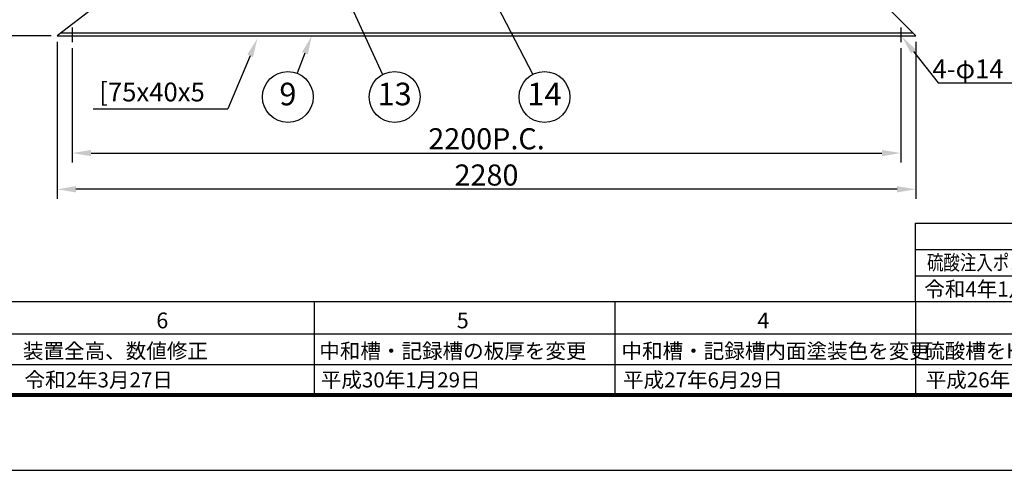
# Model space of a CAD drawing. Extents: x 14086 to 22486, y -7489 to -1549.
# Drawn here: x 15400 to 18014, y -7489 to -6292 of the extents above; entities that cross this region are included whole.
import ezdxf
from ezdxf import colors
from ezdxf.entities.mleader import LeaderData, LeaderLine
from ezdxf.enums import TextEntityAlignment as Align
from ezdxf.math import Vec2, Vec3

# ---------------------------------------------------------------- set-up
doc = ezdxf.new("R2010")
doc.units = 0
doc.header["$LTSCALE"] = 45
doc.header["$MEASUREMENT"] = 0
doc.linetypes.add('CENTER', pattern=[2, 1.25, -0.25, 0.25, -0.25])
doc.layers.get('0').update_dxf_attribs({"linetype": 'CONTINUOUS'})
doc.layers.get('DEFPOINTS').update_dxf_attribs({"linetype": 'CONTINUOUS'})
doc.layers.add('1', color=7, linetype='CONTINUOUS')
doc.layers.add('図面枠', color=7, linetype='CONTINUOUS')
doc.styles.add('EXTFONT', font='romans.shx', dxfattribs={"bigfont": 'extfont2.shx'})
doc.styles.get("Standard").update_dxf_attribs({"font": 'HGPSoeiKakupoptai.ttf'})
doc.dimstyles.new('1-20', dxfattribs={"dimscale": 20, "dimtxt": 2.8, "dimasz": 2.5, "dimexe": 1.25, "dimexo": 0.8, "dimgap": 0.5, "dimtad": 1, "dimdsep": 46, "dimtxsty": 'EXTFONT', "dimcen": 2.5, "dimclrd": 40, "dimclre": 40, "dimadec": 0, "dimazin": 0, "dimtfac": 1, "dimtmove": 0, "dimatfit": 3, "dimfxl": 1, "dimtolj": 1, "dimtzin": 0, "dimarcsym": 0})

# ---------------------------------------------------------------- blocks, each defined once
blk = doc.blocks.new('*D19')
at = {"color": 40, "lineweight": -2}
for p, q in [((15539.2, -6367.3), (15539.2, -6671)), ((17739.2, -6367.3), (17739.2, -6671)), ((15589.2, -6646), (17689.2, -6646))]:
    blk.add_line(p, q, dxfattribs=at)
at = {"color": 40}
for points in [[(15589.2, -6637.7), (15589.2, -6654.3), (15539.2, -6646)], [(17689.2, -6637.7), (17689.2, -6654.3), (17739.2, -6646)]]:
    blk.add_solid(points, dxfattribs=at)
at = {"layer": 'DEFPOINTS', "color": 0}
for p in [(15539.2, -6351.3), (17739.2, -6351.3), (17739.2, -6646)]:
    blk.add_point(p, dxfattribs=at)
at = {"color": 0, "insert": (16639.2, -6608), "char_height": 56, "attachment_point": 5, "style": 'EXTFONT'}
blk.add_mtext('\\A1;2200P.C.', dxfattribs=at)
blk = doc.blocks.new('*D20')
at = {"color": 40, "lineweight": -2}
for p, q in [((15499.2, -6350.4), (15499.2, -6767.3)), ((17779.2, -6350.4), (17779.2, -6767.3)), ((17729.2, -6742.3), (15549.2, -6742.3))]:
    blk.add_line(p, q, dxfattribs=at)
at = {"color": 40}
for points in [[(15549.2, -6733.9), (15549.2, -6750.6), (15499.2, -6742.3)], [(17729.2, -6733.9), (17729.2, -6750.6), (17779.2, -6742.3)]]:
    blk.add_solid(points, dxfattribs=at)
at = {"layer": 'DEFPOINTS', "color": 0}
for p in [(15499.2, -6334.4), (17779.2, -6334.4), (15499.2, -6742.3)]:
    blk.add_point(p, dxfattribs=at)
at = {"color": 0, "insert": (16639.2, -6704.3), "char_height": 56, "attachment_point": 5, "style": 'EXTFONT'}
blk.add_mtext('\\A1;2280', dxfattribs=at)
blk = doc.blocks.new('*D11')
at = {"color": 40, "lineweight": -2}
for p, q in [((15171.6, -6209.4), (15171.6, -6159.4)), ((15385.9, -6259.4), (15146.6, -6259.4)), ((15171.6, -6259.4), (15171.6, -6334.4)), ((15483.2, -6334.4), (15146.6, -6334.4)), ((15171.6, -6384.4), (15171.6, -6545.1))]:
    blk.add_line(p, q, dxfattribs=at)
at = {"color": 40}
for points in [[(15163.3, -6209.4), (15180, -6209.4), (15171.6, -6259.4)], [(15163.3, -6384.4), (15180, -6384.4), (15171.6, -6334.4)]]:
    blk.add_solid(points, dxfattribs=at)
at = {"layer": 'DEFPOINTS', "color": 0}
for p in [(15401.9, -6259.4), (15171.6, -6334.4), (15499.2, -6334.4)]:
    blk.add_point(p, dxfattribs=at)
at = {"color": 0, "insert": (15133.6, -6489.8), "char_height": 56, "attachment_point": 5, "rotation": 90, "style": 'EXTFONT'}
blk.add_mtext('\\A1;75', dxfattribs=at)
blk = doc.blocks.new('*D12')
at = {"color": 40, "lineweight": -2}
for p, q in [((15991.2, -4461.4), (14979.7, -4461.4)), ((15004.7, -6284.4), (15004.7, -4511.4)), ((15275.9, -6334.4), (14979.7, -6334.4))]:
    blk.add_line(p, q, dxfattribs=at)
at = {"color": 40}
for points in [[(14996.4, -4511.4), (15013.1, -4511.4), (15004.7, -4461.4)], [(14996.4, -6284.4), (15013.1, -6284.4), (15004.7, -6334.4)]]:
    blk.add_solid(points, dxfattribs=at)
at = {"layer": 'DEFPOINTS', "color": 0}
for p in [(15004.7, -4461.4), (16007.2, -4461.4), (15291.9, -6334.4)]:
    blk.add_point(p, dxfattribs=at)
at = {"color": 0, "insert": (14952.1, -5397.9), "char_height": 56, "attachment_point": 5, "rotation": 90, "style": 'EXTFONT'}
blk.add_mtext('\\A1;(1875)', dxfattribs=at)

msp = doc.modelspace()

# ---------------------------------------------------------------- linework, layer by layer
at = {"color": 7}
for p, q in [((15597.446, -6259.441, 10), (15499.231, -6334.441, 10)), ((17704.231, -6259.441, 10), (17779.231, -6334.441, 10)), ((15499.231, -6334.441, 10), (17779.231, -6334.441, 10)), ((15509.707, -6326.441, 10), (17771.231, -6326.441, 10))]:
    msp.add_line(p, q, dxfattribs=at)
at = {"color": 1, "linetype": 'CENTER'}
for p, q in [((15539.231, -6312.439, 10), (15539.231, -6351.34, 10)), ((17739.231, -6312.439, 10), (17739.231, -6351.34, 10))]:
    msp.add_line(p, q, dxfattribs=at)
for p, q in [((15499.231, -6334.441, 10), (15539.231, -6334.441, 10)), ((17778.579, -6832.458, 19.998), (22285.523, -6832.458, 10)), ((17778.579, -7041.413, 30), (17778.579, -6832.458, 30)), ((17778.579, -6902.11, 30), (18576.842, -6902.11, 20)), ((17778.579, -6971.762, 30), (18576.842, -6971.762, 20)), ((22285.523, -7041.413, 10), (14585.523, -7041.413, 10)), ((16182.051, -7041.413, 50), (16182.051, -7288.753, 50)), ((16980.315, -7041.413, 40), (16980.315, -7288.753, 40)), ((17778.579, -7041.413, 30), (17778.579, -7288.753, 30)), ((14585.523, -7126.166, 10), (20461.891, -7126.166, 10)), ((14585.523, -7207.459, 10), (20461.891, -7207.459, 10))]:
    msp.add_line(p, q)
at = {"color": 40}
for p, q in [((17838.512, -6459.696, 10), (18079.405, -6459.696, 10)), ((15595.16, -6528.546, 10), (15952.323, -6528.546, 10))]:
    msp.add_line(p, q, dxfattribs=at)
at = {"color": 7}
for centre in [(16111.925, -6496.881, 10), (16395.205, -6496.881, 10), (16793.127, -6496.881, 10)]:
    msp.add_circle(centre, 67.5, dxfattribs=at)
at = {"layer": 'DEFPOINTS', "color": 1}
msp.add_lwpolyline([(14085.523, -7488.753), (22485.523, -7488.753), (22485.523, -1548.753), (14085.523, -1548.753)], close=True, dxfattribs=at)
at = {"layer": '図面枠', "const_width": 10, "elevation": 10}
msp.add_lwpolyline([(14585.523, -7288.753), (22285.523, -7288.753), (22285.523, -1748.753), (14585.523, -1748.753)], close=True, dxfattribs=at)

# ---------------------------------------------------------------- texts
at = {"color": 7, "style": 'EXTFONT'}
for s, p in [('9', (16111.925, -6496.881, 10)), ('13', (16395.205, -6496.881, 10)), ('14', (16793.127, -6496.881, 10))]:
    msp.add_text(s, height=60, dxfattribs=at).set_placement(p, align=Align.MIDDLE)
at = {"style": 'EXTFONT', "width": 0.8}
msp.add_text('硫酸注入ポンプの機種を変更', height=40, dxfattribs=at).set_placement((17808.692, -6956.764, 30))
at = {"style": 'EXTFONT'}
for s, height, p in [('令和4年1月26日', 40, (17801.398, -7027.146, 30)), ('6', 41.958, (15762.531, -7111.585)), ('5', 41.958, (16560.248, -7111.585, 10)), ('4', 41.958, (17358.374, -7111.64, 10)), ('装置全高、数値修正', 40, (15408.47, -7191.684, 60)), ('中和槽・記録槽の板厚を変更', 40, (16195.212, -7191.684, 60)), ('中和槽・記録槽内面塗装色を変更', 40, (16997.63, -7191.684, 50)), ('硫酸槽をHDタンクに変更', 40, (17801.196, -7191.684, 40)), ('令和2年3月27日', 40, (15412.528, -7268.478, 60)), ('平成30年1月29日', 40, (16199.269, -7268.478, 60)), ('平成27年6月29日', 40, (17001.688, -7268.478, 50)), ('平成26年12月2日', 40, (17805.254, -7268.478, 40))]:
    msp.add_text(s, height=height, dxfattribs=at).set_placement(p)
at = {"layer": '1', "color": 7, "linetype": 'Continuous', "style": 'EXTFONT'}
for s, p in [('4-φ14', (17823.013, -6447.388, 10)), ('[75x40x5', (15610.998, -6508.78, 10))]:
    msp.add_text(s, height=50, dxfattribs=at).set_placement(p)

# ---------------------------------------------------------------- dimensions: what is measured, and where the dimension line sits
dim = msp.add_linear_dim(base=(15004.73, -4461.441, 10), p1=(15291.918, -6334.441, 10), p2=(16007.231, -4461.441, 10), angle=90, text='(1875)', dimstyle='1-20')
dim.commit()
dim.dimension.update_dxf_attribs({"geometry": '*D12', "text_midpoint": (14952.064, -5397.941, 10)})
dim = msp.add_linear_dim(base=(15171.631, -6334.441, 10), p1=(15401.945, -6259.441, 10), p2=(15499.231, -6334.441, 10), angle=90, dimstyle='1-20')
dim.commit()
dim.dimension.update_dxf_attribs({"geometry": '*D11', "text_midpoint": (15171.631, -6489.774, 10), "dimtype": 160})
dim = msp.add_linear_dim(base=(15499.231, -6742.266, 10), p1=(17779.231, -6334.441, 10), p2=(15499.231, -6334.441, 10), dimstyle='1-20')
dim.commit()
dim.dimension.update_dxf_attribs({"geometry": '*D20', "text_midpoint": (16639.231, -6704.266, 10)})
dim = msp.add_linear_dim(base=(17739.231, -6645.996, 10), p1=(15539.231, -6351.34, 10), p2=(17739.231, -6351.34, 10), text='2200P.C.', dimstyle='1-20')
dim.commit()
dim.dimension.update_dxf_attribs({"geometry": '*D19', "text_midpoint": (16639.231, -6607.996, 10)})

# ---------------------------------------------------------------- leaders
msp.add_leader([(16651.386, -6223.832, 10), (16762.028, -6436.972, 10)], dimstyle='1-20', override={"dimgap": 0.5, "dimtad": 0, "dimfxl": 2})
ml = msp.add_multileader_mtext('Standard')
ml.set_content('')
ml.set_leader_properties(color=40)
ml.build(insert=Vec2(0, 0))
ml.multileader.update_dxf_attribs({"text_right_attachment_type": 6, "dogleg_length": 0, "arrow_head_size": 50, "scale": 20})
ctx = ml.context
ctx.base_point, ctx.scale, ctx.char_height, ctx.arrow_head_size, ctx.landing_gap_size, ctx.plane_origin = Vec3(16363.498, -6437.291, 10), 20, 3.6, 50, 1.8, Vec3(16260.155, -6243.069, 10)
ctx.right_attachment = 6
notes = []
notes.append((ctx, [(0, (1, 1, 0), (16363.498, -6437.291, 10), (1, 0), 0, [(0, [(16265.423, -6224.938, 10)], 0, [])])]))
ctx.mtext, ml.multileader.dxf.content_type = None, 0
ml = msp.add_multileader_mtext('Standard')
ml.set_content('')
ml.set_leader_properties(color=40)
ml.build(insert=Vec2(0, 0))
ml.multileader.update_dxf_attribs({"text_right_attachment_type": 6, "dogleg_length": 0, "arrow_head_size": 50, "scale": 20})
ctx = ml.context
ctx.base_point, ctx.scale, ctx.char_height, ctx.arrow_head_size, ctx.landing_gap_size, ctx.plane_origin = Vec3(15952.323, -6528.546, 10), 20, 3.6, 50, 1.8, Vec3(16031.064, -6341.337, 10)
ctx.right_attachment = 6
notes.append((ctx, [(0, (1, 1, 0), (15952.323, -6528.546, 10), (-1, 0), 0, [(0, [(16031.064, -6341.337, 10)], 0, [])])]))
ctx.mtext, ml.multileader.dxf.content_type = None, 0
ml = msp.add_multileader_mtext('Standard')
ml.set_content('')
ml.set_leader_properties(color=40)
ml.build(insert=Vec2(0, 0))
ml.multileader.update_dxf_attribs({"text_right_attachment_type": 6, "dogleg_length": 0, "arrow_head_size": 50, "scale": 20})
ctx = ml.context
ctx.base_point, ctx.scale, ctx.char_height, ctx.arrow_head_size, ctx.landing_gap_size, ctx.plane_origin = Vec3(16136.447, -6433.992, 10), 20, 3.6, 50, 1.8, Vec3(16175.264, -6334.441, 10)
ctx.right_attachment = 6
notes.append((ctx, [(0, (1, 1, 0), (16136.447, -6433.992, 10), (-1, 0), 0, [(0, [(16175.264, -6334.441, 10)], 0, [])])]))
ctx.mtext, ml.multileader.dxf.content_type = None, 0
ml = msp.add_multileader_mtext('Standard')
ml.set_content('')
ml.set_leader_properties(color=40)
ml.build(insert=Vec2(0, 0))
ml.multileader.update_dxf_attribs({"text_right_attachment_type": 6, "dogleg_length": 0, "arrow_head_size": 50, "scale": 20})
ctx = ml.context
ctx.base_point, ctx.scale, ctx.char_height, ctx.arrow_head_size, ctx.landing_gap_size, ctx.plane_origin = Vec3(17838.512, -6459.696, 10), 20, 3.6, 50, 1.8, Vec3(17737.731, -6256.766, 10)
ctx.right_attachment = 6
notes.append((ctx, [(0, (1, 1, 0), (17838.512, -6459.696, 10), (1, 0), 0, [(0, [(17741.869, -6336.727, 10)], 0, [])])]))
ctx.mtext, ml.multileader.dxf.content_type = None, 0
for ctx, leaders in notes:
    for number, flags, end, landing, length, lines in leaders:
        leader = LeaderData()
        leader.index, (leader.has_last_leader_line, leader.has_dogleg_vector, leader.attachment_direction) = number, flags
        leader.last_leader_point, leader.dogleg_vector, leader.dogleg_length = Vec3(end), Vec3(landing), length
        for number, points, colour, breaks in lines:
            line = LeaderLine()
            line.index, line.vertices, line.color, line.breaks = number, Vec3.list(points), colors.encode_raw_color(colour), breaks
            leader.lines.append(line)
        ctx.leaders.append(leader)

doc.saveas('drawing.dxf')
